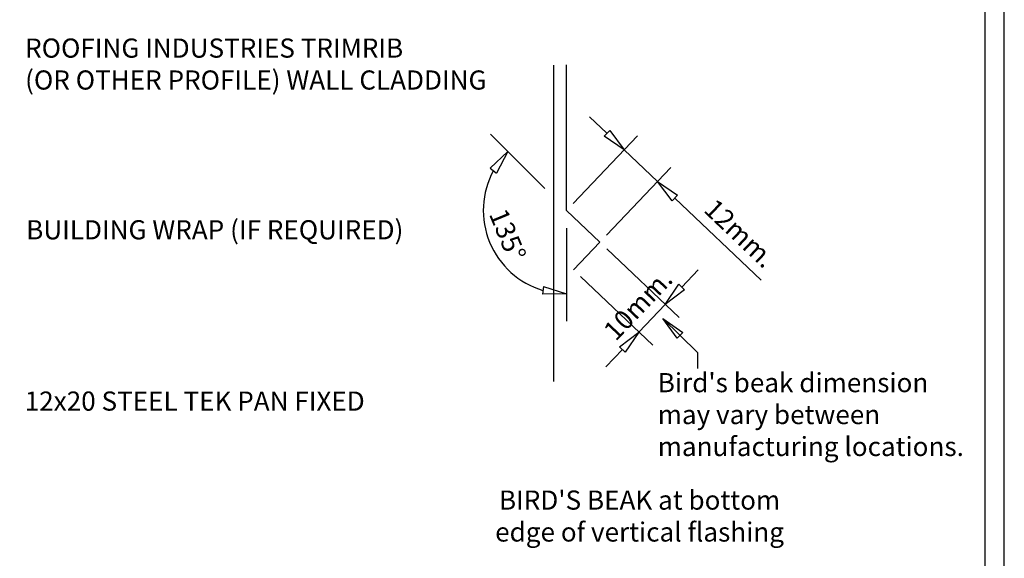
# Model space of a CAD drawing. Units: millimetres. Extents: x 0 to 1326, y -965 to 0.
# Drawn here: x 811 to 1326, y -713 to -432 of the extents above; entities that cross this region are included whole.
import ezdxf

# ---------------------------------------------------------------- set-up
doc = ezdxf.new("R2010")
doc.units = ezdxf.units.MM
doc.header["$LTSCALE"] = 5
doc.header["$MEASUREMENT"] = 0
for name, color, linetype in [('Border', 7, 'Continuous'), ('DIM', 1, 'Continuous'), ('FLASHING', 3, 'Continuous'), ('Text2', 7, 'Continuous'), ('TIMBER', 1, 'Continuous')]:
    doc.layers.add(name, color=color, linetype=linetype)
doc.styles.add('STYLUS', font='stylu.ttf')
doc.dimstyles.new('dim_5', dxfattribs={"dimscale": 5, "dimtxt": 2, "dimasz": 2.5, "dimexe": 2, "dimexo": 1, "dimgap": 1, "dimtad": 1, "dimdec": 0, "dimzin": 0, "dimdsep": 46, "dimtxsty": 'STYLUS', "dimblk": 'CLOSEDBLANK', "dimcen": 1, "dimdle": 1, "dimclrd": 6, "dimclre": 6, "dimclrt": 7, "dimadec": 0, "dimazin": 0, "dimtfac": 1, "dimtdec": 0, "dimtmove": 0, "dimatfit": 3, "dimldrblk": 'CLOSEDBLANK', "dimfxl": 0, "dimtolj": 1, "dimtzin": 0, "dimarcsym": 0})

# ---------------------------------------------------------------- blocks, each defined once
blk = doc.blocks.new('_ClosedBlank')
at = {"color": 0, "linetype": 'ByBlock', "lineweight": -2}
for p, q in [((-1, 0.167), (0, 0)), ((-1, 0.167), (-1, -0.167)), ((0, 0), (-1, -0.167))]:
    blk.add_line(p, q, dxfattribs=at)
blk = doc.blocks.new('*D6')
at = {"layer": 'Defpoints', "color": 0}
for p in [(1144.3, -516.68), (1096.8, -531.76), (1114.19, -548.31)]:
    blk.add_point(p, dxfattribs=at)
at = {"layer": 'DIM', "color": 6, "lineweight": -2}
for p, q in [((1117.86, -491.51), (1108.81, -482.89)), ((1100.25, -528.14), (1133.81, -492.89)), ((1126.92, -500.13), (1144.3, -516.68)), ((1117.64, -544.69), (1151.19, -509.43)), ((1153.35, -525.29), (1198.38, -568.16))]:
    blk.add_line(p, q, dxfattribs=at)
at = {"layer": 'DIM', "color": 6, "lineweight": -2, "xscale": 12.5, "yscale": 12.5, "zscale": 12.5}
for p, rotation in [((1126.92, -500.13), 316.4098188646213), ((1144.3, -516.68), 136.4098188646214)]:
    blk.add_blockref('_ClosedBlank', p, dxfattribs=dict(at, rotation=rotation))
at = {"layer": 'DIM', "color": 7, "insert": (1187.36, -543.72), "char_height": 10, "attachment_point": 5, "rotation": 316.4098, "style": 'STYLUS'}
blk.add_mtext('\\A1;12mm.', dxfattribs=at)
blk = doc.blocks.new('*D8')
at = {"layer": 'Defpoints', "color": 0}
for p in [(1056.97, -491.93), (1085.44, -520.39), (1053.27, -531.76), (1096.8, -541.12), (1096.8, -589.52)]:
    blk.add_point(p, dxfattribs=at)
at = {"layer": 'DIM', "color": 6, "lineweight": -2}
blk.add_arc((1096.8, -531.76), 43.54, 151.508, 253.492, dxfattribs=at)
at = {"layer": 'DIM', "color": 6, "lineweight": -2, "xscale": 12.5, "yscale": 12.5, "zscale": 12.5}
for p, rotation in [((1066.02, -500.98), 53.25402438895809), ((1096.8, -575.29), 351.7459756110384)]:
    blk.add_blockref('_ClosedBlank', p, dxfattribs=dict(at, rotation=rotation))
at = {"layer": 'DIM', "color": 7, "insert": (1066.02, -544.51), "char_height": 10, "attachment_point": 5, "rotation": 292.5, "style": 'STYLUS'}
blk.add_mtext('\\A1;135°', dxfattribs=at)
blk = doc.blocks.new('*D7')
at = {"layer": 'Defpoints', "color": 0}
for p in [(1114.19, -548.31), (1100.4, -562.79), (1134.56, -595.31)]:
    blk.add_point(p, dxfattribs=at)
at = {"layer": 'DIM', "color": 6, "lineweight": -2}
for p, q in [((1117.81, -551.75), (1155.59, -587.72)), ((1156.97, -571.77), (1165.58, -562.72)), ((1104.02, -566.24), (1141.8, -602.21)), ((1148.35, -580.83), (1134.56, -595.31)), ((1125.94, -604.37), (1117.32, -613.42))]:
    blk.add_line(p, q, dxfattribs=at)
at = {"layer": 'DIM', "color": 6, "lineweight": -2, "xscale": 12.5, "yscale": 12.5, "zscale": 12.5}
for p, rotation in [((1148.35, -580.83), 226.4098188646205), ((1134.56, -595.31), 46.40981886462057)]:
    blk.add_blockref('_ClosedBlank', p, dxfattribs=dict(at, rotation=rotation))
at = {"layer": 'DIM', "color": 7, "insert": (1134.08, -581.05), "char_height": 10, "attachment_point": 5, "rotation": 46.4098, "style": 'STYLUS'}
blk.add_mtext('\\A1;10mm.', dxfattribs=at)

msp = doc.modelspace()

# ---------------------------------------------------------------- linework, layer by layer
at = {"layer": 'Border'}
msp.add_lwpolyline([(10, -955), (1315.5, -955), (1315.5, -10), (10, -10)], close=True, dxfattribs=at)
at = {"layer": 'Defpoints'}
msp.add_lwpolyline([(0, -965), (1325.5, -965), (1325.5, 0), (0, 0)], close=True, dxfattribs=at)
at = {"layer": 'DIM', "color": 6}
for p, q in [((1085.44, -520.39), (1056.97, -491.93)), ((1096.8, -541.12), (1096.8, -589.52))]:
    msp.add_line(p, q, dxfattribs=at)
at = {"layer": 'FLASHING', "linetype": 'Continuous'}
msp.add_lwpolyline([(1100.4, -562.79), (1114.19, -548.31), (1096.8, -531.76), (1096.8, -455.8)], dxfattribs=at)
at = {"layer": 'TIMBER', "linetype": 'Continuous'}
msp.add_line((1090.04, -455.9), (1090.04, -621.13), dxfattribs=at)

# ---------------------------------------------------------------- texts
at = {"layer": 'Text2', "char_height": 10, "attachment_point": 4, "style": 'STYLUS'}
for s, insert, width in [('ROOFING INDUSTRIES TRIMRIB\\P(OR OTHER PROFILE) WALL CLADDING', (813.87, -456.63), 271.9279), ("Bird's beak dimension may vary between manufacturing locations.", (1144.41, -639.67), 166.3375), ('12x20 STEEL TEK PAN FIXED', (813.67, -632.63), 217.3846)]:
    msp.add_mtext(s, dxfattribs=dict(at, insert=insert, width=width))
at = {"layer": 'Text2', "char_height": 10, "style": 'STYLUS'}
for s, insert, attachment_point in [('BUILDING WRAP (IF REQUIRED)', (814.44, -543.18), 4), ("BIRD'S BEAK at bottom \\Pedge of vertical flashing", (1134.92, -692.66), 5)]:
    msp.add_mtext(s, dxfattribs=dict(at, insert=insert, attachment_point=attachment_point))

# ---------------------------------------------------------------- dimensions: what is measured, and where the dimension line sits
at = {"layer": 'DIM'}
for base, p1, p2, angle, text, picture, middle in [((1144.3, -516.68), (1096.8, -531.76), (1114.19, -548.31), 316.4098, '12mm.', '*D6', (1180.39, -551.03)), ((1134.56, -595.31), (1114.19, -548.31), (1100.4, -562.79), 226.4098, '10mm.', '*D7', (1141.45, -588.07))]:
    dim = msp.add_linear_dim(base=base, p1=p1, p2=p2, angle=angle, text=text, dimstyle='dim_5', override={"dimtxt": 2, "dimblk1": 'ClosedBlank', "dimblk2": 'ClosedBlank', "dimsah": 1, "dimclrt": 7}, dxfattribs=at)
    dim.commit()
    dim.dimension.update_dxf_attribs({"geometry": picture, "text_midpoint": middle, "dimtype": 161})
dim = msp.add_angular_dim_2l(base=(1053.27, -531.76), line1=((1096.8, -541.12), (1096.8, -589.52)), line2=((1085.44, -520.39), (1056.97, -491.93)), dimstyle='dim_5', override={"dimtxt": 2, "dimblk1": 'ClosedBlank', "dimblk2": 'ClosedBlank', "dimsah": 1, "dimclrt": 7}, dxfattribs=at)
dim.commit()
dim.dimension.update_dxf_attribs({"geometry": '*D8', "text_midpoint": (1066.02, -544.51)})

# ---------------------------------------------------------------- leaders
msp.add_leader([(1147.15, -588.21), (1165.12, -605.9), (1165.12, -614.35)], dimstyle='dim_5', override={"dimgap": 1, "dimtad": 0}, dxfattribs=at)

doc.saveas('drawing.dxf')
